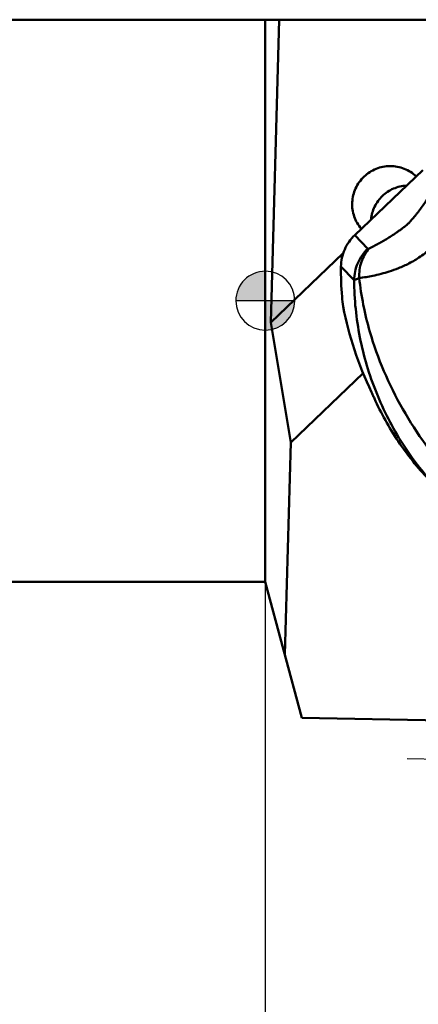
# Model space of a CAD drawing. Units: millimetres. Extents: x -114 to 64, y -57 to 24.
# Drawn here: x -8 to 5, y -24 to 10 of the extents above; entities that cross this region are included whole.
import ezdxf

# ---------------------------------------------------------------- set-up
doc = ezdxf.new("R2010")
doc.units = ezdxf.units.MM
for name, color, linetype, lineweight in [('1', 4, 'Continuous', 50), ('2', 7, 'Continuous', 25), ('nocut', 7, 'Continuous', 25), ('sk1', 4, 'Continuous', 50), ('sk2', 7, 'Continuous', 25)]:
    doc.layers.add(name, color=color, linetype=linetype, lineweight=lineweight)
doc.styles.add('simplex', font='txt.shx', dxfattribs={"height": 3.5})
doc.dimstyles.new('コピー - ISO-25', dxfattribs={"dimscale": 0, "dimtxt": 3.5, "dimasz": 3.5, "dimexe": 1.5, "dimexo": 0, "dimgap": 2.3, "dimtad": 1, "dimdec": 8, "dimdsep": 46, "dimtxsty": 'simplex', "dimcen": 0.09, "dimclrd": 256, "dimclre": 256, "dimclrt": 256, "dimadec": 0, "dimazin": 0, "dimtfac": 1, "dimtofl": 0, "dimtmove": 0, "dimatfit": 3, "dimfxl": 1, "dimtolj": 1, "dimlwd": -1, "dimlwe": -1, "dimarcsym": 0})

# ---------------------------------------------------------------- blocks, each defined once
blk = doc.blocks.new('zero block')
h = blk.add_hatch(color=7)
h.paths.add_polyline_path([(0, 1, 0.414214), (-1, 0), (0, 0)])
h.paths.add_polyline_path([(1, 0), (0, 0), (0, -1, 0.414214)])
at = {"color": 7, "ltscale": 0.2}
for p, q in [((0, -1), (0, 1)), ((-1, 0), (1, 0))]:
    blk.add_line(p, q, dxfattribs=at)
for start, end in [(90, 180), (0, 90), (180, 270), (270, 0)]:
    blk.add_arc((0, 0), 1, start, end, dxfattribs=at)
blk = doc.blocks.new('*D12')
at = {"layer": 'Defpoints', "color": 0}
for p in [(-88.9, -8.525), (25.4, -14.875), (25.4, -55)]:
    blk.add_point(p, dxfattribs=at)
at = {"layer": 'sk2'}
for p, q in [((-88.9, -8.525), (-88.9, -56.5)), ((25.4, -14.875), (25.4, -56.5)), ((-85.4, -55), (21.9, -55))]:
    blk.add_line(p, q, dxfattribs=at)
for points in [[(-85.4, -54.417), (-85.4, -55.583), (-88.9, -55)], [(21.9, -55.583), (21.9, -54.417), (25.4, -55)]]:
    blk.add_solid(points, dxfattribs=at)
at = {"layer": 'sk2', "insert": (-31.75, -50.95), "char_height": 3.5, "attachment_point": 5, "style": 'simplex'}
blk.add_mtext('\\A1;114.3 [4.500"]', dxfattribs=at)
blk = doc.blocks.new('*D13')
at = {"layer": '2'}
for p, q in [((0, -9.525), (0, -46.5)), ((25.4, -14.875), (25.4, -46.5)), ((0, -45), (-41.35, -45)), ((21.9, -45), (3.5, -45))]:
    blk.add_line(p, q, dxfattribs=at)
for points in [[(3.5, -44.417), (3.5, -45.583), (0, -45)], [(21.9, -45.583), (21.9, -44.417), (25.4, -45)]]:
    blk.add_solid(points, dxfattribs=at)
at = {"layer": 'Defpoints', "color": 0}
for p in [(0, -9.525), (25.4, -14.875), (0, -45)]:
    blk.add_point(p, dxfattribs=at)
at = {"layer": '2', "insert": (-22.425, -40.95), "char_height": 3.5, "attachment_point": 5, "style": 'simplex'}
blk.add_mtext('\\A1;25.4 [1.000"]', dxfattribs=at)
blk = doc.blocks.new('*D14')
at = {"layer": '2'}
blk.add_line((10.932, -15.637), (4.805, -15.53), dxfattribs=at)
blk.add_arc((25.4, -15.889), 19.098, 189.5152, 259.4848, dxfattribs=at)
for points in [[(7.147, -19.003), (5.983, -19.09), (6.305, -15.556)], [(21.861, -35.247), (21.968, -34.085), (25.4, -34.987)]]:
    blk.add_solid(points, dxfattribs=at)
at = {"layer": 'Defpoints', "color": 0}
for p in [(25.4, -14.875), (10.932, -15.637), (24.582, -15.875), (8.751, -25.245), (25.4, -36.5)]:
    blk.add_point(p, dxfattribs=at)
at = {"layer": '2', "insert": (14.778, -26.548), "char_height": 3.5, "attachment_point": 5, "rotation": 315.101, "style": 'simplex'}
blk.add_mtext('\\A1;91%%d', dxfattribs=at)

msp = doc.modelspace()

# ---------------------------------------------------------------- linework, layer by layer
at = {"layer": '1'}
for p, q in [((0, 9.525), (16.49706281, 9.525)), ((0, 9.525), (0, -9.525)), ((0.46933143, 9.525), (0.1832848, -0.7354735)), ((3.0327242, 2.22353017), (5.34075928, 4.42839532)), ((3.0327242, 2.22353017), (3.47786625, 1.76228552)), ((0.1832848, -0.7354735), (2.64509427, 1.61629228)), ((2.56504545, 1.15565713), (3.01019143, 0.69440858)), ((0.86071287, -4.8021233), (0.1832848, -0.7354735)), ((0.86071287, -4.8021233), (3.31590548, -2.4566786)), ((0.86071287, -4.8021233), (0.66034158, -11.98942831)), ((1.23711111, -14.14196151), (0, -9.525)), ((10.27455971, -14.29971077), (1.23711111, -14.14196151))]:
    msp.add_line(p, q, dxfattribs=at)
msp.add_ellipse((13.14608418, 0.46740617), major_axis=(-7.91983571, 8.24930847), ratio=0.8744548015, start_param=0.9346384905, end_param=1.2098279913, dxfattribs=at)
for points, knots in [([(3.25602645, 2.43686027), (3.20293492, 2.49782156), (3.10823417, 2.6304172), (3.00699531, 2.85267703), (2.949911, 3.09060055), (2.939111, 3.33546339), (2.97494542, 3.57841087), (3.05610215, 3.81063908), (3.17962675, 4.0237494), (3.3410419, 4.21003724), (3.53450719, 4.36276795), (3.75302844, 4.47641469), (3.98870491, 4.54685683), (4.23301211, 4.57152709), (4.47709583, 4.54951778), (4.71212728, 4.48158447), (4.92948945, 4.37025505), (5.05758813, 4.26956863), (5.11604427, 4.21373468)], [0, 0, 0, 0, 0.0621638544, 0.1243866218, 0.1867080802, 0.2491523709, 0.3117258183, 0.3744162035, 0.4371946166, 0.5000196414, 0.5628432599, 0.6256176529, 0.6883019745, 0.7508681779, 0.8133050812, 0.8756200724, 0.9378382291, 1, 1, 1, 1]), ([(3.18438909, 0.7662411), (3.33920973, 0.78716093), (3.68053381, 0.84445808), (4.12605408, 0.95871485), (4.53419657, 1.10377245), (4.89288803, 1.2655607), (5.27756135, 1.49268239), (5.65401992, 1.79603144), (5.97532301, 2.15716453), (6.22043157, 2.53027843), (6.39870093, 2.88053861), (6.56237077, 3.28102449), (6.69676152, 3.72078123), (6.7684429, 4.05947187), (6.79542654, 4.21354542)], [0, 0, 0, 0, 0.0863765097, 0.1912012739, 0.2537963681, 0.3256756369, 0.4084386102, 0.5001253948, 0.5918018027, 0.6745047111, 0.7462798279, 0.8087728013, 0.9135179048, 1, 1, 1, 1]), ([(3.52155928, 1.76984513), (3.61521523, 1.81613581), (3.75830575, 1.89023687), (3.9517829, 1.9979497), (4.10873129, 2.09001668), (4.27557821, 2.19361246), (4.42115469, 2.28994271), (4.54458966, 2.37631287), (4.62642502, 2.43614061), (4.69458162, 2.48799494), (4.74850673, 2.53035933), (4.79453131, 2.56798334), (4.83236088, 2.60037279), (4.86130491, 2.62635297), (4.88849295, 2.65411174), (4.92243632, 2.69035341), (4.96193951, 2.73450455), (5.00650912, 2.78629683), (5.06114948, 2.8518198), (5.12433359, 2.93059834), (5.21580871, 3.04961338), (5.31824248, 3.19027733), (5.42896955, 3.35187381), (5.52791777, 3.50424996), (5.64442659, 3.69265649), (5.72519369, 3.8322888), (5.77595041, 3.92381661)], [0, 0, 0, 0, 0.0983861912, 0.1517045311, 0.2085296438, 0.2697295088, 0.3366372507, 0.3728930985, 0.4115993155, 0.4320955567, 0.453542072, 0.4761787397, 0.4880710553, 0.500443474, 0.512790564, 0.524647093, 0.5472073218, 0.568575595, 0.5889942774, 0.6275513083, 0.6636705327, 0.7303514912, 0.7913937397, 0.848133039, 0.9014367505, 1, 1, 1, 1]), ([(4.785416, 3.89820648), (4.71029684, 3.89500026), (4.560145, 3.87487332), (4.34410405, 3.80475081), (4.14373376, 3.69696272), (3.96569588, 3.55505204), (3.8157946, 3.38368132), (3.69895263, 3.18843592), (3.61901368, 2.97580903), (3.5920303, 2.82672027), (3.58538556, 2.7518178)], [0, 0, 0, 0, 0.1246940987, 0.2496333375, 0.3747570288, 0.4999808199, 0.6252074395, 0.7503392542, 0.8752908687, 1, 1, 1, 1]), ([(3.0327242, 2.22353017), (2.96056736, 2.15459875), (2.82958389, 2.00211131), (2.68221409, 1.73976521), (2.58943865, 1.45402335), (2.56650738, 1.25495039), (2.56504545, 1.15565713)], [0, 0, 0, 0, 0.2505291738, 0.5008254283, 0.7506922441, 1, 1, 1, 1]), ([(3.0101875, 0.69441264), (3.01164948, 0.79370724), (3.0345815, 0.99278007), (3.12735569, 1.27852082), (3.27472556, 1.54086523), (3.40570844, 1.69335314), (3.47786625, 1.76228552)], [0, 0, 0, 0, 0.249311172, 0.4991745427, 0.7494673623, 1, 1, 1, 1]), ([(3.18438895, 0.76624108), (3.17994324, 0.859555), (3.18746411, 1.04540362), (3.24921474, 1.31406413), (3.35916904, 1.56030656), (3.46325384, 1.7048266), (3.52155928, 1.76984513)], [0, 0, 0, 0, 0.2584967823, 0.5113759014, 0.7583474693, 1, 1, 1, 1]), ([(3.47786625, 1.76228552), (3.48149054, 1.75852928), (3.49305138, 1.75861469), (3.50707125, 1.76317038), (3.51643738, 1.76731369), (3.52155928, 1.76984513)], [0, 0, 0, 0, 0.3413413101, 0.6263752319, 1, 1, 1, 1]), ([(2.63829136, -0.202398), (2.6244296, -0.08990102), (2.57670128, 0.36115874), (2.56003718, 0.81549826), (2.56504545, 1.15565713)], [0, 0, 0, 0, 0.2499160058, 1, 1, 1, 1]), ([(3.01019137, 0.69441547), (3.01802959, 0.69905027), (3.03848348, 0.70893666), (3.07579973, 0.72496928), (3.12584583, 0.7446114), (3.16349972, 0.75864186), (3.18438909, 0.76624114)], [0, 0, 0, 0, 0.1448732399, 0.3606902719, 0.6463489988, 1, 1, 1, 1]), ([(3.01019143, 0.69440858), (3.01262437, 0.36930528), (3.04854818, -0.28124723), (3.24214071, -1.56938331), (3.70852995, -3.13957788), (4.45893367, -4.59717425), (5.21528629, -5.66182085), (5.64323229, -6.15592301), (5.86842966, -6.3916824)], [0, 0, 0, 0, 0.1247800095, 0.2496051718, 0.499371205, 0.7496024916, 0.8748673454, 1, 1, 1, 1]), ([(3.18438909, 0.7662411), (3.21625973, 0.46049561), (3.31068718, -0.15167934), (3.57199998, -1.21168781), (3.99976479, -2.40214533), (4.85104872, -4.11912515), (5.70630447, -5.29898301), (6.35479952, -6.01114703)], [0, 0, 0, 0, 0.1214020618, 0.2441930743, 0.4307270286, 0.6196105052, 1, 1, 1, 1]), ([(3.69885815, -3.31278466), (3.68202968, -3.27533766), (3.64953411, -3.20366963), (3.61642902, -3.13227638), (3.60018819, -3.09832422)], [0, 0, 0, 0, 0.5217173929, 1, 1, 1, 1]), ([(5.54489924, -6.05644856), (5.16299188, -5.65656961), (4.46578717, -4.7898696), (3.92567637, -3.81750431), (3.69885815, -3.31278466)], [0, 0, 0, 0, 0.4998235038, 1, 1, 1, 1])]:
    msp.add_open_spline(points, degree=3, knots=knots, dxfattribs=at)
at = {"layer": 'nocut'}
for p, q in [((0, 9.525), (16.49706281, 9.525)), ((0, 9.525), (0, -9.525)), ((1.23711111, -14.14196151), (0, -9.525)), ((9.87694882, -14.29277044), (1.23711111, -14.14196151))]:
    msp.add_line(p, q, dxfattribs=at)
at = {"layer": 'sk1'}
for p, q in [((-87.9, 9.525), (0, 9.525)), ((-87.9, -9.525), (0, -9.525))]:
    msp.add_line(p, q, dxfattribs=at)

# ---------------------------------------------------------------- block references
at = {"rotation": 180}
msp.add_blockref('zero block', (0, 0), dxfattribs=at)

# ---------------------------------------------------------------- dimensions: what is measured, and where the dimension line sits
at = {"layer": '2'}
dim = msp.add_linear_dim(base=(0, -45), p1=(25.4, -14.8745857884), p2=(0, -9.525), dimstyle='コピー - ISO-25', override={"dimscale": 1}, dxfattribs=at)
dim.commit()
dim.dimension.update_dxf_attribs({"geometry": '*D13', "text_midpoint": (-22.425, -40.95)})
dim = msp.add_angular_dim_2l(base=(8.75079864, -25.24500059), line1=((24.58160476, -15.87487881), (10.93237649, -15.63663064)), line2=((25.4, -14.87458579), (25.4, -36.5)), dimstyle='コピー - ISO-25', override={"dimscale": 1}, dxfattribs=at)
dim.commit()
dim.dimension.update_dxf_attribs({"geometry": '*D14', "text_midpoint": (11.91962375, -29.41717346), "dimtype": 162})
at = {"layer": 'sk2'}
dim = msp.add_linear_dim(base=(25.4, -55), p1=(-88.9, -8.525), p2=(25.4, -14.8745857884), dimstyle='コピー - ISO-25', override={"dimscale": 1}, dxfattribs=at)
dim.commit()
dim.dimension.update_dxf_attribs({"geometry": '*D12', "text_midpoint": (-31.75, -50.95)})

doc.saveas('drawing.dxf')
